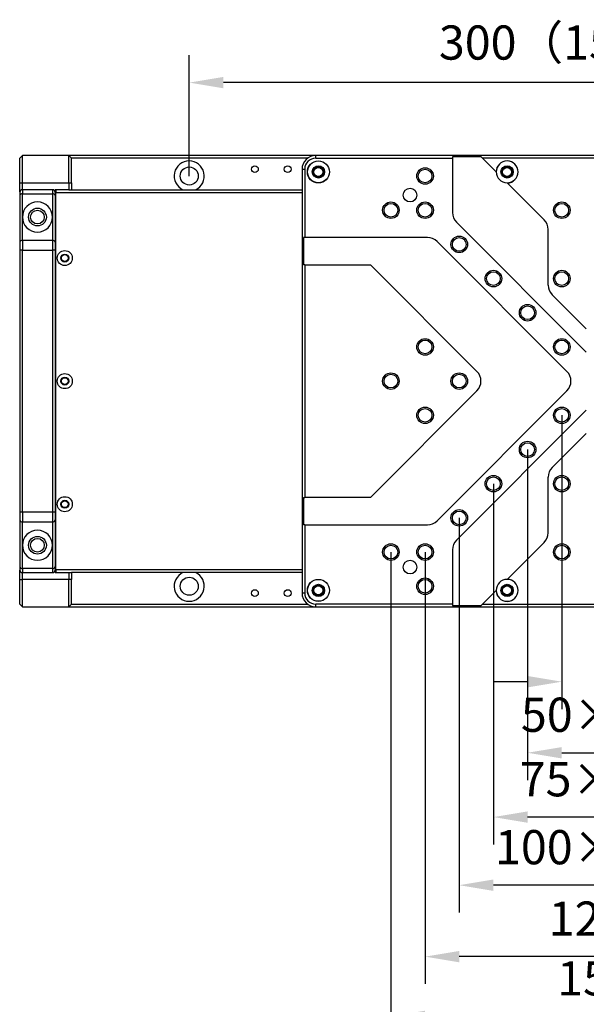
# Model space of a CAD drawing. Units: millimetres. Extents: x 12216 to 12513, y -7597 to -7387.
# Drawn here: x 12338 to 12379, y -7525 to -7453 of the extents above; entities that cross this region are included whole.
import ezdxf

# ---------------------------------------------------------------- set-up
doc = ezdxf.new("R2010")
doc.units = ezdxf.units.MM
doc.header["$LTSCALE"] = 10
doc.header["$PDMODE"] = 34
doc.layers.add('6文字层', color=3, linetype='Continuous')
doc.styles.add('TH-GBD2M', font='calibri.ttf', dxfattribs={"width": 0.8, "height": 2.5})
doc.dimstyles.new('TH-GBD2M$0', dxfattribs={"dimtxt": 2.5, "dimasz": 2.5, "dimexe": 2, "dimexo": 0, "dimgap": 1.5, "dimtad": 1, "dimlfac": -2, "dimzin": 9, "dimdsep": 46, "dimtxsty": 'TH-GBD2M', "dimcen": 0, "dimclrd": 4, "dimclre": 4, "dimclrt": 3, "dimazin": 2, "dimtfac": 1, "dimtofl": 0, "dimtmove": 0, "dimatfit": 3, "dimfxl": 1, "dimtolj": 1, "dimtzin": 0, "dimarcsym": 0})

# ---------------------------------------------------------------- blocks, each defined once
blk = doc.blocks.new('*D218')
at = {"layer": '6文字层', "color": 4, "linetype": 'ByBlock', "lineweight": -2, "transparency": 16777216}
for p, q in [((12377.265, -7482.143), (12377.265, -7503.624)), ((12382.265, -7482.143), (12382.265, -7503.624)), ((12374.765, -7501.624), (12372.265, -7501.624)), ((12384.765, -7501.624), (12397.862, -7501.624))]:
    blk.add_line(p, q, dxfattribs=at)
at = {"layer": '6文字层', "color": 4, "transparency": 16777216}
for points in [[(12374.765, -7501.207), (12374.765, -7502.041), (12377.265, -7501.624)], [(12384.765, -7501.207), (12384.765, -7502.041), (12382.265, -7501.624)]]:
    blk.add_solid(points, dxfattribs=at)
at = {"layer": 'Defpoints', "color": 0, "transparency": 16777216}
for p in [(12377.265, -7482.143), (12382.265, -7482.143), (12382.265, -7501.624)]:
    blk.add_point(p, dxfattribs=at)
at = {"layer": '6文字层', "color": 3, "transparency": 16777216, "insert": (12392.563, -7498.843), "char_height": 2.5, "attachment_point": 5, "style": 'TH-GBD2M'}
blk.add_mtext('\\A1;25×25', dxfattribs=at)
blk = doc.blocks.new('*D219')
at = {"layer": '6文字层', "color": 4, "linetype": 'ByBlock', "lineweight": -2, "transparency": 16777216}
for p, q in [((12374.765, -7484.643), (12374.765, -7508.819)), ((12384.765, -7484.643), (12384.765, -7508.819)), ((12377.265, -7506.819), (12382.265, -7506.819))]:
    blk.add_line(p, q, dxfattribs=at)
at = {"layer": '6文字层', "color": 4, "transparency": 16777216}
for points in [[(12377.265, -7506.403), (12377.265, -7507.236), (12374.765, -7506.819)], [(12382.265, -7506.403), (12382.265, -7507.236), (12384.765, -7506.819)]]:
    blk.add_solid(points, dxfattribs=at)
at = {"layer": 'Defpoints', "color": 0, "transparency": 16777216}
for p in [(12374.765, -7484.643), (12384.765, -7484.643), (12384.765, -7506.819)]:
    blk.add_point(p, dxfattribs=at)
at = {"layer": '6文字层', "color": 3, "transparency": 16777216, "insert": (12379.765, -7504.039), "char_height": 2.5, "attachment_point": 5, "style": 'TH-GBD2M'}
blk.add_mtext('\\A1;50×50', dxfattribs=at)
blk = doc.blocks.new('*D220')
at = {"layer": '6文字层', "color": 4, "linetype": 'ByBlock', "lineweight": -2, "transparency": 16777216}
for p, q in [((12372.265, -7487.143), (12372.265, -7513.524)), ((12387.265, -7487.143), (12387.265, -7513.524)), ((12384.765, -7511.524), (12374.765, -7511.524))]:
    blk.add_line(p, q, dxfattribs=at)
at = {"layer": '6文字层', "color": 4, "transparency": 16777216}
for points in [[(12374.765, -7511.108), (12374.765, -7511.941), (12372.265, -7511.524)], [(12384.765, -7511.108), (12384.765, -7511.941), (12387.265, -7511.524)]]:
    blk.add_solid(points, dxfattribs=at)
at = {"layer": 'Defpoints', "color": 0, "transparency": 16777216}
for p in [(12372.265, -7487.143), (12387.265, -7487.143), (12372.265, -7511.524)]:
    blk.add_point(p, dxfattribs=at)
at = {"layer": '6文字层', "color": 3, "transparency": 16777216, "insert": (12379.678, -7508.756), "char_height": 2.5, "attachment_point": 5, "style": 'TH-GBD2M'}
blk.add_mtext('\\A1;75×75', dxfattribs=at)
blk = doc.blocks.new('*D221')
at = {"layer": '6文字层', "color": 4, "linetype": 'ByBlock', "lineweight": -2, "transparency": 16777216}
for p, q in [((12367.265, -7492.143), (12367.265, -7523.729)), ((12392.265, -7492.143), (12392.265, -7523.729)), ((12389.765, -7521.729), (12369.765, -7521.729))]:
    blk.add_line(p, q, dxfattribs=at)
at = {"layer": '6文字层', "color": 4, "transparency": 16777216}
for points in [[(12369.765, -7521.312), (12369.765, -7522.146), (12367.265, -7521.729)], [(12389.765, -7521.312), (12389.765, -7522.146), (12392.265, -7521.729)]]:
    blk.add_solid(points, dxfattribs=at)
at = {"layer": 'Defpoints', "color": 0, "transparency": 16777216}
for p in [(12367.265, -7492.143), (12392.265, -7492.143), (12367.265, -7521.729)]:
    blk.add_point(p, dxfattribs=at)
at = {"layer": '6文字层', "color": 3, "transparency": 16777216, "insert": (12379.148, -7518.948), "char_height": 2.5, "attachment_point": 5, "style": 'TH-GBD2M'}
blk.add_mtext('\\A1;125', dxfattribs=at)
blk = doc.blocks.new('*D222')
at = {"layer": '6文字层', "color": 4, "linetype": 'ByBlock', "lineweight": -2, "transparency": 16777216}
for p, q in [((12369.765, -7489.643), (12369.765, -7518.505)), ((12389.765, -7489.643), (12389.765, -7518.505)), ((12387.265, -7516.505), (12372.265, -7516.505))]:
    blk.add_line(p, q, dxfattribs=at)
at = {"layer": '6文字层', "color": 4, "transparency": 16777216}
for points in [[(12372.265, -7516.088), (12372.265, -7516.922), (12369.765, -7516.505)], [(12387.265, -7516.088), (12387.265, -7516.922), (12389.765, -7516.505)]]:
    blk.add_solid(points, dxfattribs=at)
at = {"layer": 'Defpoints', "color": 0, "transparency": 16777216}
for p in [(12369.765, -7489.643), (12389.765, -7489.643), (12369.765, -7516.505)]:
    blk.add_point(p, dxfattribs=at)
at = {"layer": '6文字层', "color": 3, "transparency": 16777216, "insert": (12379.765, -7513.724), "char_height": 2.5, "attachment_point": 5, "style": 'TH-GBD2M'}
blk.add_mtext('\\A1;100×100', dxfattribs=at)
blk = doc.blocks.new('*D223')
at = {"layer": '6文字层', "color": 4, "linetype": 'ByBlock', "lineweight": -2, "transparency": 16777216}
for p, q in [((12364.765, -7492.143), (12364.765, -7528.098)), ((12394.765, -7492.143), (12394.765, -7528.098)), ((12392.265, -7526.098), (12367.265, -7526.098))]:
    blk.add_line(p, q, dxfattribs=at)
at = {"layer": '6文字层', "color": 4, "transparency": 16777216}
for points in [[(12367.265, -7525.682), (12367.265, -7526.515), (12364.765, -7526.098)], [(12392.265, -7525.682), (12392.265, -7526.515), (12394.765, -7526.098)]]:
    blk.add_solid(points, dxfattribs=at)
at = {"layer": 'Defpoints', "color": 0, "transparency": 16777216}
for p in [(12364.765, -7492.143), (12394.765, -7492.143), (12364.765, -7526.098)]:
    blk.add_point(p, dxfattribs=at)
at = {"layer": '6文字层', "color": 3, "transparency": 16777216, "insert": (12379.765, -7523.317), "char_height": 2.5, "attachment_point": 5, "style": 'TH-GBD2M'}
blk.add_mtext('\\A1;150', dxfattribs=at)
blk = doc.blocks.new('*D227')
at = {"layer": '6文字层', "color": 4, "linetype": 'ByBlock', "lineweight": -2, "transparency": 16777216}
for p, q in [((12350.016, -7464.643), (12350.016, -7455.812)), ((12410.016, -7464.643), (12410.016, -7455.812)), ((12407.516, -7457.812), (12352.516, -7457.812))]:
    blk.add_line(p, q, dxfattribs=at)
at = {"layer": '6文字层', "color": 4, "transparency": 16777216}
for points in [[(12352.516, -7457.396), (12352.516, -7458.229), (12350.016, -7457.812)], [(12407.516, -7457.396), (12407.516, -7458.229), (12410.016, -7457.812)]]:
    blk.add_solid(points, dxfattribs=at)
at = {"layer": 'Defpoints', "color": 0, "transparency": 16777216}
for p in [(12350.016, -7457.812), (12350.016, -7464.643), (12410.016, -7464.643)]:
    blk.add_point(p, dxfattribs=at)
at = {"layer": '6文字层', "color": 3, "transparency": 16777216, "insert": (12380.016, -7454.881), "char_height": 2.5, "attachment_point": 5, "style": 'TH-GBD2M'}
blk.add_mtext('\\A1;300{\\fSimSun|b0|i0|c134|p2;（}150{\\fSimSun|b0|i0|c134|p2;×2）}', dxfattribs=at)

msp = doc.modelspace()

# ---------------------------------------------------------------- linework, layer by layer
at = {"color": 7, "linetype": 'Continuous', "lineweight": 25}
for p, q in [((12337.8158, -7463.143), (12337.6158, -7463.343)), ((12337.8158, -7465.143), (12337.8158, -7463.143)), ((12341.2158, -7463.143), (12337.8158, -7463.143)), ((12359.2646, -7463.143), (12341.2158, -7463.143)), ((12341.2158, -7465.143), (12341.2158, -7463.143)), ((12341.4158, -7463.343), (12341.2158, -7463.143)), ((12359.2646, -7463.343), (12359.2646, -7463.143)), ((12400.2646, -7463.143), (12359.2646, -7463.143)), ((12337.6158, -7465.143), (12337.6158, -7463.343)), ((12358.6646, -7463.343), (12341.4158, -7463.343)), ((12341.4158, -7465.143), (12341.4158, -7463.343)), ((12359.2646, -7463.343), (12369.2646, -7463.343)), ((12369.2646, -7463.243), (12369.2646, -7463.343)), ((12371.3646, -7463.243), (12369.2646, -7463.243)), ((12369.2646, -7463.343), (12369.2646, -7467.3146)), ((12371.4646, -7463.343), (12371.3646, -7463.243)), ((12388.0646, -7463.343), (12371.4646, -7463.343)), ((12372.4596, -7464.338), (12371.4646, -7463.343)), ((12358.2646, -7464.143), (12358.2646, -7495.143)), ((12358.2646, -7464.143), (12358.4646, -7464.143)), ((12358.4646, -7464.143), (12358.4646, -7469.143)), ((12337.6158, -7465.143), (12337.8158, -7465.143)), ((12337.6158, -7465.808), (12337.6158, -7465.143)), ((12337.8158, -7465.643), (12337.8158, -7465.143)), ((12337.8158, -7465.143), (12341.2158, -7465.143)), ((12341.2158, -7465.143), (12341.2158, -7465.643)), ((12341.2158, -7465.143), (12341.4158, -7465.143)), ((12341.4158, -7465.143), (12341.4158, -7465.643)), ((12375.9717, -7467.8501), (12373.2696, -7465.148)), ((12337.8158, -7465.643), (12337.8158, -7465.9359)), ((12340.0158, -7465.643), (12337.8158, -7465.643)), ((12337.8158, -7467.643), (12337.8158, -7465.9359)), ((12337.8158, -7465.9359), (12340.0158, -7465.9359)), ((12340.0158, -7465.643), (12340.0158, -7465.9359)), ((12340.0158, -7465.9359), (12340.0158, -7467.643)), ((12341.2158, -7465.643), (12340.2158, -7465.643)), ((12340.2158, -7465.643), (12340.2158, -7465.808)), ((12340.2558, -7465.843), (12340.2158, -7465.843)), ((12340.2558, -7465.643), (12340.2558, -7465.843)), ((12340.2558, -7493.443), (12340.2558, -7465.843)), ((12340.2558, -7465.843), (12358.2646, -7465.843)), ((12341.2158, -7465.643), (12341.4158, -7465.643)), ((12341.4158, -7465.643), (12358.2646, -7465.643)), ((12337.6158, -7466.0773), (12337.6158, -7469.4915)), ((12340.2158, -7466.0773), (12340.2158, -7469.4915)), ((12337.8158, -7469.3501), (12337.8158, -7467.643)), ((12340.0158, -7467.643), (12340.0158, -7469.3501)), ((12369.5575, -7468.0217), (12379.0575, -7477.5217)), ((12376.2646, -7472.6175), (12376.2646, -7468.5572)), ((12337.8158, -7469.3501), (12337.8158, -7470.0572)), ((12340.0158, -7469.3501), (12337.8158, -7469.3501)), ((12340.0158, -7469.3501), (12340.0158, -7470.0572)), ((12358.4646, -7469.143), (12358.3646, -7469.143)), ((12358.3646, -7469.143), (12358.3646, -7471.143)), ((12367.4362, -7469.143), (12358.4646, -7469.143)), ((12377.6433, -7478.9359), (12368.1433, -7469.4359)), ((12337.8158, -7470.0572), (12337.6158, -7470.0572)), ((12337.6158, -7470.0572), (12337.6158, -7489.2288)), ((12337.8158, -7470.0572), (12340.0158, -7470.0572)), ((12337.8158, -7489.2288), (12337.8158, -7470.0572)), ((12340.2158, -7470.0572), (12340.0158, -7470.0572)), ((12340.0158, -7470.0572), (12340.0158, -7489.2288)), ((12340.2158, -7470.0572), (12340.2158, -7489.2288)), ((12358.4646, -7471.143), (12358.3646, -7471.143)), ((12358.4646, -7471.143), (12358.4646, -7488.143)), ((12358.4646, -7471.143), (12363.2646, -7471.143)), ((12363.2646, -7471.143), (12371.0575, -7478.9359)), ((12379.0575, -7475.8246), (12376.5575, -7473.3246)), ((12371.0575, -7480.3501), (12363.2646, -7488.143)), ((12368.1433, -7489.8501), (12377.6433, -7480.3501)), ((12379.0575, -7481.7643), (12369.5575, -7491.2643)), ((12376.5575, -7485.9614), (12379.0575, -7483.4614)), ((12376.2646, -7490.7288), (12376.2646, -7486.6685)), ((12358.3646, -7488.143), (12358.4646, -7488.143)), ((12358.3646, -7488.143), (12358.3646, -7490.143)), ((12363.2646, -7488.143), (12358.4646, -7488.143)), ((12337.8158, -7489.2288), (12337.6158, -7489.2288)), ((12337.6158, -7489.7945), (12337.6158, -7493.2087)), ((12337.8158, -7489.2288), (12337.8158, -7489.9359)), ((12340.0158, -7489.2288), (12337.8158, -7489.2288)), ((12340.0158, -7489.2288), (12340.0158, -7489.9359)), ((12340.2158, -7489.2288), (12340.0158, -7489.2288)), ((12340.2158, -7489.7945), (12340.2158, -7493.2087)), ((12337.8158, -7489.9359), (12340.0158, -7489.9359)), ((12337.8158, -7491.643), (12337.8158, -7489.9359)), ((12340.0158, -7489.9359), (12340.0158, -7491.643)), ((12358.4646, -7490.143), (12358.3646, -7490.143)), ((12358.4646, -7490.143), (12358.4646, -7495.143)), ((12358.4646, -7490.143), (12367.4362, -7490.143)), ((12337.8158, -7493.3501), (12337.8158, -7491.643)), ((12340.0158, -7491.643), (12340.0158, -7493.3501)), ((12369.2646, -7491.9714), (12369.2646, -7495.943)), ((12373.2696, -7494.138), (12375.9717, -7491.4359)), ((12340.0158, -7493.3501), (12337.8158, -7493.3501)), ((12337.8158, -7493.3501), (12337.8158, -7493.643)), ((12340.0158, -7493.3501), (12340.0158, -7493.643)), ((12337.6158, -7494.143), (12337.6158, -7493.478)), ((12337.8158, -7493.643), (12340.0158, -7493.643)), ((12337.8158, -7494.143), (12337.8158, -7493.643)), ((12340.2158, -7493.443), (12340.2558, -7493.443)), ((12340.2158, -7493.478), (12340.2158, -7493.643)), ((12340.2158, -7493.643), (12341.2158, -7493.643)), ((12358.2646, -7493.443), (12340.2558, -7493.443)), ((12340.2558, -7493.443), (12340.2558, -7493.643)), ((12341.2158, -7493.643), (12341.2158, -7494.143)), ((12341.2158, -7493.643), (12341.4158, -7493.643)), ((12341.4158, -7493.643), (12341.4158, -7494.143)), ((12358.2646, -7493.643), (12341.4158, -7493.643)), ((12337.6158, -7494.143), (12337.8158, -7494.143)), ((12337.6158, -7495.943), (12337.6158, -7494.143)), ((12341.2158, -7494.143), (12337.8158, -7494.143)), ((12337.8158, -7496.143), (12337.8158, -7494.143)), ((12341.2158, -7496.143), (12341.2158, -7494.143)), ((12341.4158, -7494.143), (12341.2158, -7494.143)), ((12341.4158, -7495.943), (12341.4158, -7494.143)), ((12358.4646, -7495.143), (12358.2646, -7495.143)), ((12371.4646, -7495.943), (12372.4596, -7494.948)), ((12337.6158, -7495.943), (12337.8158, -7496.143)), ((12337.8158, -7496.143), (12341.2158, -7496.143)), ((12341.2158, -7496.143), (12341.4158, -7495.943)), ((12341.2158, -7496.143), (12359.2646, -7496.143)), ((12341.4158, -7495.943), (12358.6646, -7495.943)), ((12359.2646, -7496.143), (12359.2646, -7495.943)), ((12369.2646, -7495.943), (12359.2646, -7495.943)), ((12359.2646, -7496.143), (12400.2646, -7496.143)), ((12369.2646, -7495.943), (12369.2646, -7496.043)), ((12369.2646, -7496.043), (12371.3646, -7496.043)), ((12371.4646, -7495.943), (12371.3646, -7496.043)), ((12371.4646, -7495.943), (12388.0646, -7495.943))]:
    msp.add_line(p, q, dxfattribs=at)
for centre, radius in [((12359.4646, -7464.343), 0.805), ((12359.4646, -7464.343), 0.8), ((12350.0158, -7464.643), 0.66), ((12354.8158, -7464.143), 0.25), ((12357.2158, -7464.143), 0.25), ((12359.4646, -7464.343), 0.45), ((12359.4646, -7464.343), 0.405), ((12359.4646, -7464.343), 0.33), ((12367.2646, -7464.643), 0.605), ((12367.2646, -7464.643), 0.5), ((12373.2646, -7464.343), 0.45), ((12373.2646, -7464.343), 0.405), ((12373.2646, -7464.343), 0.33), ((12366.1646, -7466.043), 0.5), ((12364.7646, -7467.143), 0.605), ((12364.7646, -7467.143), 0.5), ((12367.2646, -7467.143), 0.605), ((12367.2646, -7467.143), 0.5), ((12377.2646, -7467.143), 0.605), ((12377.2646, -7467.143), 0.5), ((12338.9158, -7467.643), 0.65), ((12338.9158, -7467.643), 0.5), ((12369.7646, -7469.643), 0.605), ((12369.7646, -7469.643), 0.5), ((12340.9158, -7470.643), 0.55), ((12340.9158, -7470.643), 0.29), ((12340.9158, -7470.643), 0.25), ((12372.2646, -7472.143), 0.605), ((12372.2646, -7472.143), 0.5), ((12377.2646, -7472.143), 0.605), ((12377.2646, -7472.143), 0.5), ((12374.7646, -7474.643), 0.605), ((12374.7646, -7474.643), 0.5), ((12367.2646, -7477.143), 0.605), ((12367.2646, -7477.143), 0.5), ((12377.2646, -7477.143), 0.605), ((12377.2646, -7477.143), 0.5), ((12340.9158, -7479.643), 0.55), ((12340.9158, -7479.643), 0.29), ((12340.9158, -7479.643), 0.25), ((12364.7646, -7479.643), 0.605), ((12364.7646, -7479.643), 0.5), ((12369.7646, -7479.643), 0.605), ((12369.7646, -7479.643), 0.5), ((12367.2646, -7482.143), 0.605), ((12367.2646, -7482.143), 0.5), ((12377.2646, -7482.143), 0.605), ((12377.2646, -7482.143), 0.5), ((12374.7646, -7484.643), 0.605), ((12374.7646, -7484.643), 0.5), ((12372.2646, -7487.143), 0.605), ((12372.2646, -7487.143), 0.5), ((12377.2646, -7487.143), 0.605), ((12377.2646, -7487.143), 0.5), ((12340.9158, -7488.643), 0.55), ((12340.9158, -7488.643), 0.29), ((12340.9158, -7488.643), 0.25), ((12369.7646, -7489.643), 0.605), ((12369.7646, -7489.643), 0.5), ((12338.9158, -7491.643), 0.65), ((12338.9158, -7491.643), 0.5), ((12364.7646, -7492.143), 0.605), ((12364.7646, -7492.143), 0.5), ((12367.2646, -7492.143), 0.605), ((12367.2646, -7492.143), 0.5), ((12377.2646, -7492.143), 0.605), ((12377.2646, -7492.143), 0.5), ((12366.1646, -7493.243), 0.5), ((12350.0158, -7494.643), 0.66), ((12367.2646, -7494.643), 0.605), ((12359.4646, -7494.943), 0.805), ((12359.4646, -7494.943), 0.8), ((12359.4646, -7494.943), 0.45), ((12359.4646, -7494.943), 0.405), ((12359.4646, -7494.943), 0.33), ((12367.2646, -7494.643), 0.5), ((12373.2646, -7494.943), 0.45), ((12373.2646, -7494.943), 0.405), ((12373.2646, -7494.943), 0.33), ((12354.8158, -7495.143), 0.25), ((12357.2158, -7495.143), 0.25)]:
    msp.add_circle(centre, radius, dxfattribs=at)
for centre, radius, start, end in [((12359.2646, -7464.143), 1, 90, 180), ((12350.0158, -7464.643), 1.1, 294.619977, 245.380023), ((12359.2646, -7464.143), 0.8, 90, 180), ((12373.2646, -7464.343), 0.805, 270.354778, 179.645222), ((12373.2646, -7464.343), 0.8, 270, 180), ((12373.2646, -7464.343), 0.8, 180, 270), ((12337.8158, -7465.843), 0.2, 90, 180), ((12337.7908, -7466.1127), 0.1785, 81.950533, 168.578246), ((12340.0158, -7465.843), 0.2, 0, 90), ((12340.0408, -7466.1127), 0.1785, 11.421754, 98.049467), ((12338.9158, -7467.643), 1.1, 0, 180), ((12370.2646, -7467.3146), 1, 180, 225), ((12338.9158, -7467.643), 1.1, 180, 0), ((12375.2646, -7468.5572), 1, 0, 45), ((12337.7908, -7469.5269), 0.1785, 81.950533, 168.578246), ((12340.0408, -7469.5269), 0.1785, 11.421754, 98.049467), ((12367.4362, -7470.143), 1, 45, 90), ((12377.2646, -7472.6175), 1, 180, 225), ((12370.3504, -7479.643), 1, 315, 45), ((12376.9362, -7479.643), 1, 315, 45), ((12377.2646, -7486.6685), 1, 135, 180), ((12337.7908, -7489.7591), 0.1785, 191.421754, 278.049467), ((12340.0408, -7489.7591), 0.1785, 261.950533, 348.578246), ((12367.4362, -7489.143), 1, 270, 315), ((12338.9158, -7491.643), 1.1, 0, 180), ((12375.2646, -7490.7288), 1, 315, 0), ((12338.9158, -7491.643), 1.1, 180, 0), ((12370.2646, -7491.9714), 1, 135, 180), ((12337.7908, -7493.1733), 0.1785, 191.421754, 278.049467), ((12340.0408, -7493.1733), 0.1785, 261.950533, 348.578246), ((12337.8158, -7493.443), 0.2, 180, 270), ((12340.0158, -7493.443), 0.2, 270, 0), ((12350.0158, -7494.643), 1.1, 114.619977, 270), ((12350.0158, -7494.643), 1.1, 270, 65.380023), ((12373.2646, -7494.943), 0.805, 180.354778, 89.645222), ((12373.2646, -7494.943), 0.8, 180, 90), ((12373.2646, -7494.943), 0.8, 90, 180), ((12359.2646, -7495.143), 1, 180, 270), ((12359.2646, -7495.143), 0.8, 180, 270)]:
    msp.add_arc(centre, radius, start, end, dxfattribs=at)
for points in [[(12372.4646, -7464.343), (12372.4629, -7464.3413), (12372.4613, -7464.3397), (12372.4596, -7464.338)], [(12373.2696, -7465.148), (12373.2679, -7465.1463), (12373.2663, -7465.1446), (12373.2646, -7465.143)], [(12337.6158, -7465.843), (12337.6158, -7465.843), (12337.6158, -7465.9273), (12337.6158, -7466.0773)], [(12337.6158, -7469.4915), (12337.6158, -7469.6415), (12337.6158, -7469.845), (12337.6158, -7470.0572)], [(12337.6158, -7489.2288), (12337.6158, -7489.4409), (12337.6158, -7489.6444), (12337.6158, -7489.7945)], [(12337.6158, -7493.2087), (12337.6158, -7493.3587), (12337.6158, -7493.443), (12337.6158, -7493.443)], [(12373.2696, -7494.138), (12373.2679, -7494.1397), (12373.2663, -7494.1413), (12373.2646, -7494.143)], [(12372.4646, -7494.943), (12372.4629, -7494.9446), (12372.4613, -7494.9463), (12372.4596, -7494.948)]]:
    msp.add_open_spline(points, degree=3, dxfattribs=at)
for points in [[(12340.2158, -7465.843), (12340.2158, -7465.8432), (12340.2158, -7465.8435), (12340.2158, -7465.8465), (12340.2158, -7465.8512), (12340.2158, -7465.8579), (12340.2158, -7465.8665), (12340.2158, -7465.8769), (12340.2158, -7465.8893), (12340.2158, -7465.9083), (12340.2158, -7465.9363), (12340.2158, -7465.9766), (12340.2158, -7466.0232), (12340.2158, -7466.0592), (12340.2158, -7466.0773)], [(12340.2158, -7469.4915), (12340.2158, -7469.501), (12340.2158, -7469.5198), (12340.2158, -7469.5497), (12340.2158, -7469.5805), (12340.2158, -7469.6125), (12340.2158, -7469.6455), (12340.2158, -7469.6796), (12340.2158, -7469.7148), (12340.2158, -7469.7629), (12340.2158, -7469.8247), (12340.2158, -7469.9008), (12340.2158, -7469.9785), (12340.2158, -7470.0309), (12340.2158, -7470.0572)], [(12340.2158, -7489.2288), (12340.2158, -7489.242), (12340.2158, -7489.2683), (12340.2158, -7489.3075), (12340.2158, -7489.3464), (12340.2158, -7489.3849), (12340.2158, -7489.423), (12340.2158, -7489.4608), (12340.2158, -7489.4982), (12340.2158, -7489.5472), (12340.2158, -7489.6067), (12340.2158, -7489.674), (12340.2158, -7489.7373), (12340.2158, -7489.7753), (12340.2158, -7489.7945)], [(12340.2158, -7493.2087), (12340.2158, -7493.2179), (12340.2158, -7493.2362), (12340.2158, -7493.2619), (12340.2158, -7493.286), (12340.2158, -7493.3085), (12340.2158, -7493.3294), (12340.2158, -7493.3487), (12340.2158, -7493.3664), (12340.2158, -7493.3877), (12340.2158, -7493.4099), (12340.2158, -7493.4289), (12340.2158, -7493.4408), (12340.2158, -7493.4423), (12340.2158, -7493.443)]]:
    msp.add_open_spline(points, degree=3, knots=[0, 0, 0, 0, 0.0630231, 0.1255962, 0.1878691, 0.2499941, 0.3121245, 0.3744135, 0.4370132, 0.5000732, 0.6256342, 0.7499941, 0.8743755, 1, 1, 1, 1], dxfattribs=at)

# ---------------------------------------------------------------- dimensions: what is measured, and where the dimension line sits
at = {"layer": '6文字层'}
for base, p1, p2, text, picture, middle in [((12350.0158, -7457.8122), (12410.0158, -7464.643), (12350.0158, -7464.643), '300{\\fSimSun|b0|i0|c134|p2;（}150{\\fSimSun|b0|i0|c134|p2;×2）}', '*D227', (12380.0158, -7454.8807)), ((12382.2646, -7501.6241), (12377.2646, -7482.143), (12382.2646, -7482.143), '25×25', '*D218', (12392.5631, -7498.8433)), ((12369.7646, -7516.5049), (12389.7646, -7489.643), (12369.7646, -7489.643), '100×100', '*D222', (12379.7646, -7513.7241)), ((12364.7646, -7526.0983), (12394.7646, -7492.143), (12364.7646, -7492.143), '150', '*D223', (12379.7646, -7523.3175))]:
    dim = msp.add_linear_dim(base=base, p1=p1, p2=p2, text=text, dimstyle='TH-GBD2M$0', override={"dimarcsym": 1}, dxfattribs=at)
    dim.commit()
    dim.dimension.update_dxf_attribs({"geometry": picture, "text_midpoint": middle})
for base, p1, p2, text, picture, middle in [((12384.7646, -7506.8194), (12374.7646, -7484.643), (12384.7646, -7484.643), '50×50', '*D219', (12379.7646, -7506.8194)), ((12372.2646, -7511.5242), (12387.2646, -7487.143), (12372.2646, -7487.143), '75×75', '*D220', (12379.6782, -7511.5242)), ((12367.2646, -7521.7291), (12392.2646, -7492.143), (12367.2646, -7492.143), '125', '*D221', (12379.1477, -7521.7291))]:
    dim = msp.add_linear_dim(base=base, p1=p1, p2=p2, text=text, dimstyle='TH-GBD2M$0', override={"dimarcsym": 1}, dxfattribs=at)
    dim.commit()
    dim.dimension.update_dxf_attribs({"geometry": picture, "text_midpoint": middle, "dimtype": 160})

doc.saveas('drawing.dxf')
